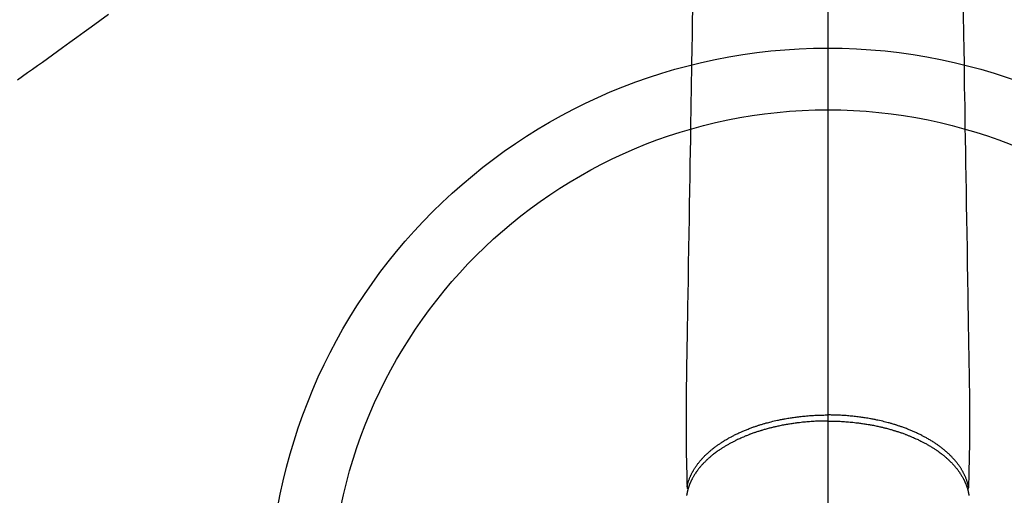
# Model space of a CAD drawing. Extents: x 56059 to 82181, y -21830 to -13430.
# Drawn here: x 58414 to 58573, y -14691 to -14614 of the extents above; entities that cross this region are included whole.
import ezdxf

# ---------------------------------------------------------------- set-up
doc = ezdxf.new("R2010")
doc.units = 0
doc.header["$LTSCALE"] = 50
doc.header["$MEASUREMENT"] = 0
doc.linetypes.add('CENTER2', pattern=[1.125, 0.75, -0.125, 0.125, -0.125])
doc.linetypes.add('HIDDEN', pattern=[0.375, 0.25, -0.125])
doc.layers.add('150-機器', color=8, linetype='CONTINUOUS')
doc.layers.add('166-寸法B', color=11, linetype='CONTINUOUS')

msp = doc.modelspace()

# ---------------------------------------------------------------- linework, layer by layer
at = {"layer": '150-機器', "color": 161, "linetype": 'CENTER2'}
msp.add_line((58544.88, -14367.8), (58544.88, -14859.24), dxfattribs=at)
at = {"layer": '150-機器', "color": 13, "linetype": 'Continuous'}
for points in [[(58522.97, -14612.52), (58522.95, -14613.96), (58522.92, -14615.39), (58522.9, -14616.82), (58522.88, -14618.25), (58522.82, -14621.5), (58522.77, -14624.75), (58522.72, -14628), (58522.66, -14631.25), (58522.63, -14633.27), (58522.6, -14635.29), (58522.56, -14637.31), (58522.53, -14639.33), (58522.49, -14641.63), (58522.45, -14643.93), (58522.42, -14646.23), (58522.38, -14648.53), (58522.34, -14651.02), (58522.3, -14653.5), (58522.26, -14655.99), (58522.22, -14658.48), (58522.19, -14660.2), (58522.16, -14661.92), (58522.13, -14663.64), (58522.1, -14665.35), (58522.08, -14666.79), (58522.06, -14668.23), (58522.03, -14669.67), (58522.01, -14671.1), (58521.99, -14672.1), (58521.97, -14673.1), (58521.95, -14674.1), (58521.94, -14675.1), (58521.94, -14676.09), (58521.94, -14677.09), (58521.94, -14678.08), (58521.94, -14679.08), (58521.94, -14680.06), (58521.93, -14681.05), (58521.93, -14682.04), (58521.94, -14683.02), (58521.95, -14683.28), (58521.95, -14683.55), (58521.96, -14683.81), (58521.97, -14684.07), (58521.98, -14684.64), (58521.99, -14685.2), (58522.01, -14685.77), (58522.02, -14686.33), (58522.03, -14686.69), (58522.04, -14687.05), (58522.04, -14687.4), (58522.05, -14687.76), (58522.06, -14687.99), (58522.06, -14688.21), (58522.07, -14688.44), (58522.07, -14688.67), (58522.07, -14688.75), (58522.08, -14688.83), (58522.08, -14688.91), (58522.08, -14688.99), (58522.08, -14689.08), (58522.08, -14689.17), (58522.09, -14689.26), (58522.09, -14689.35), (58522.09, -14689.4), (58522.09, -14689.44), (58522.09, -14689.49), (58522.09, -14689.54), (58522.09, -14689.56), (58522.09, -14689.58), (58522.09, -14689.6), (58522.09, -14689.62), (58522.09, -14689.63), (58522.1, -14689.65), (58522.1, -14689.67), (58522.1, -14689.68), (58522.1, -14689.69), (58522.1, -14689.7), (58522.1, -14689.72), (58522.1, -14689.73), (58522.11, -14689.74), (58522.11, -14689.75), (58522.11, -14689.76), (58522.12, -14689.77), (58522.12, -14689.78), (58522.13, -14689.79), (58522.13, -14689.8), (58522.14, -14689.81), (58522.14, -14689.83), (58522.15, -14689.84), (58522.15, -14689.85), (58522.16, -14689.86), (58522.16, -14689.86), (58522.17, -14689.87), (58522.17, -14689.87), (58522.18, -14689.88), (58522.18, -14689.89), (58522.19, -14689.9), (58522.2, -14689.9), (58522.21, -14689.91), (58522.21, -14689.92), (58522.21, -14689.92), (58522.21, -14689.92), (58522.21, -14689.92), (58522.22, -14689.93), (58522.23, -14689.94), (58522.24, -14689.95), (58522.25, -14689.96)], [(58566.79, -14612.52), (58566.82, -14613.96), (58566.84, -14615.39), (58566.86, -14616.82), (58566.89, -14618.25), (58566.94, -14621.5), (58566.99, -14624.75), (58567.05, -14628), (58567.1, -14631.25), (58567.13, -14633.27), (58567.17, -14635.29), (58567.2, -14637.31), (58567.23, -14639.33), (58567.27, -14641.63), (58567.31, -14643.93), (58567.35, -14646.23), (58567.38, -14648.53), (58567.43, -14651.02), (58567.47, -14653.5), (58567.51, -14655.99), (58567.55, -14658.48), (58567.58, -14660.2), (58567.6, -14661.92), (58567.63, -14663.64), (58567.66, -14665.35), (58567.68, -14666.79), (58567.71, -14668.23), (58567.73, -14669.67), (58567.76, -14671.1), (58567.77, -14672.1), (58567.79, -14673.1), (58567.81, -14674.1), (58567.82, -14675.1), (58567.82, -14676.09), (58567.82, -14677.09), (58567.82, -14678.08), (58567.82, -14679.08), (58567.83, -14680.06), (58567.83, -14681.05), (58567.83, -14682.04), (58567.82, -14683.02), (58567.82, -14683.28), (58567.81, -14683.55), (58567.8, -14683.81), (58567.8, -14684.07), (58567.78, -14684.64), (58567.77, -14685.2), (58567.76, -14685.77), (58567.74, -14686.33), (58567.74, -14686.69), (58567.73, -14687.05), (58567.72, -14687.4), (58567.71, -14687.76), (58567.71, -14687.99), (58567.7, -14688.21), (58567.7, -14688.44), (58567.69, -14688.67), (58567.69, -14688.75), (58567.69, -14688.83), (58567.69, -14688.91), (58567.68, -14688.99), (58567.68, -14689.08), (58567.68, -14689.17), (58567.68, -14689.26), (58567.68, -14689.35), (58567.67, -14689.4), (58567.67, -14689.44), (58567.67, -14689.49), (58567.67, -14689.54), (58567.67, -14689.56), (58567.67, -14689.58), (58567.67, -14689.6), (58567.67, -14689.62), (58567.67, -14689.63), (58567.67, -14689.65), (58567.67, -14689.67), (58567.67, -14689.68), (58567.66, -14689.69), (58567.66, -14689.7), (58567.66, -14689.72), (58567.66, -14689.73), (58567.66, -14689.74), (58567.65, -14689.75), (58567.65, -14689.76), (58567.65, -14689.77), (58567.64, -14689.78), (58567.64, -14689.79), (58567.63, -14689.8), (58567.63, -14689.81), (58567.62, -14689.83), (58567.62, -14689.84), (58567.61, -14689.85), (58567.6, -14689.86), (58567.6, -14689.86), (58567.6, -14689.87), (58567.59, -14689.87), (58567.59, -14689.88), (58567.58, -14689.89), (58567.57, -14689.9), (58567.56, -14689.9), (58567.56, -14689.91), (58567.56, -14689.92), (58567.56, -14689.92), (58567.55, -14689.92), (58567.55, -14689.92), (58567.54, -14689.93), (58567.54, -14689.94), (58567.53, -14689.95), (58567.52, -14689.96)], [(58544.88, -14678.93), (58544.76, -14678.93), (58544.65, -14678.93), (58544.53, -14678.93), (58544.41, -14678.94), (58544.27, -14678.94), (58544.12, -14678.94), (58543.98, -14678.94), (58543.83, -14678.95), (58543.74, -14678.95), (58543.65, -14678.95), (58543.56, -14678.96), (58543.47, -14678.96), (58543.28, -14678.97), (58543.08, -14678.97), (58542.88, -14678.98), (58542.68, -14678.99), (58542.56, -14679), (58542.43, -14679.01), (58542.3, -14679.02), (58542.18, -14679.03), (58541.95, -14679.04), (58541.73, -14679.06), (58541.5, -14679.08), (58541.28, -14679.1), (58541.04, -14679.12), (58540.8, -14679.14), (58540.56, -14679.17), (58540.32, -14679.2), (58540.18, -14679.21), (58540.04, -14679.23), (58539.9, -14679.25), (58539.76, -14679.27), (58539.58, -14679.29), (58539.41, -14679.31), (58539.23, -14679.34), (58539.05, -14679.37), (58538.88, -14679.39), (58538.71, -14679.42), (58538.53, -14679.45), (58538.36, -14679.48), (58538.24, -14679.5), (58538.12, -14679.52), (58538, -14679.54), (58537.88, -14679.56), (58537.69, -14679.6), (58537.5, -14679.63), (58537.31, -14679.67), (58537.12, -14679.71), (58536.95, -14679.74), (58536.78, -14679.78), (58536.62, -14679.82), (58536.45, -14679.85), (58536.31, -14679.89), (58536.18, -14679.92), (58536.04, -14679.95), (58535.91, -14679.98), (58535.78, -14680.01), (58535.65, -14680.05), (58535.51, -14680.08), (58535.38, -14680.11), (58535.22, -14680.16), (58535.06, -14680.2), (58534.89, -14680.25), (58534.73, -14680.29), (58534.6, -14680.33), (58534.47, -14680.37), (58534.34, -14680.41), (58534.21, -14680.44), (58534.12, -14680.47), (58534.02, -14680.5), (58533.93, -14680.53), (58533.83, -14680.56), (58533.69, -14680.61), (58533.55, -14680.65), (58533.41, -14680.7), (58533.27, -14680.75), (58533.17, -14680.78), (58533.08, -14680.81), (58532.99, -14680.84), (58532.9, -14680.87), (58532.76, -14680.92), (58532.62, -14680.97), (58532.48, -14681.02), (58532.34, -14681.07), (58532.28, -14681.1), (58532.22, -14681.12), (58532.16, -14681.14), (58532.1, -14681.16), (58531.98, -14681.21), (58531.87, -14681.26), (58531.75, -14681.31), (58531.63, -14681.35), (58531.52, -14681.4), (58531.42, -14681.44), (58531.32, -14681.48), (58531.22, -14681.52), (58531.02, -14681.61), (58530.82, -14681.7), (58530.62, -14681.79), (58530.42, -14681.88), (58530.27, -14681.95), (58530.11, -14682.02), (58529.96, -14682.1), (58529.81, -14682.17), (58529.7, -14682.23), (58529.59, -14682.28), (58529.49, -14682.34), (58529.38, -14682.39), (58529.26, -14682.46), (58529.14, -14682.52), (58529.02, -14682.58), (58528.91, -14682.65), (58528.8, -14682.71), (58528.7, -14682.77), (58528.6, -14682.82), (58528.5, -14682.88), (58528.38, -14682.95), (58528.27, -14683.02), (58528.16, -14683.09), (58528.05, -14683.15), (58527.95, -14683.21), (58527.85, -14683.28), (58527.76, -14683.34), (58527.66, -14683.4), (58527.55, -14683.47), (58527.45, -14683.54), (58527.34, -14683.61), (58527.24, -14683.68), (58527.17, -14683.73), (58527.1, -14683.78), (58527.03, -14683.83), (58526.96, -14683.88), (58526.82, -14683.98), (58526.68, -14684.09), (58526.53, -14684.2), (58526.39, -14684.31), (58526.32, -14684.36), (58526.24, -14684.42), (58526.17, -14684.48), (58526.1, -14684.54), (58526.01, -14684.62), (58525.91, -14684.69), (58525.82, -14684.77), (58525.73, -14684.85), (58525.63, -14684.94), (58525.54, -14685.02), (58525.44, -14685.11), (58525.34, -14685.2), (58525.3, -14685.24), (58525.25, -14685.29), (58525.2, -14685.33), (58525.16, -14685.38), (58525.06, -14685.47), (58524.96, -14685.57), (58524.86, -14685.67), (58524.76, -14685.77), (58524.69, -14685.85), (58524.61, -14685.94), (58524.53, -14686.02), (58524.46, -14686.1), (58524.38, -14686.2), (58524.3, -14686.29), (58524.22, -14686.38), (58524.14, -14686.48), (58524.08, -14686.55), (58524.02, -14686.63), (58523.96, -14686.7), (58523.9, -14686.78), (58523.83, -14686.86), (58523.77, -14686.95), (58523.71, -14687.03), (58523.64, -14687.12), (58523.56, -14687.23), (58523.48, -14687.35), (58523.41, -14687.47), (58523.33, -14687.58), (58523.26, -14687.69), (58523.2, -14687.8), (58523.14, -14687.91), (58523.07, -14688.02), (58523.03, -14688.09), (58522.99, -14688.17), (58522.94, -14688.25), (58522.9, -14688.33), (58522.88, -14688.38), (58522.85, -14688.43), (58522.82, -14688.48), (58522.8, -14688.53), (58522.78, -14688.57), (58522.76, -14688.61), (58522.74, -14688.65), (58522.72, -14688.69), (58522.7, -14688.75), (58522.67, -14688.81), (58522.64, -14688.87), (58522.62, -14688.93), (58522.6, -14688.97), (58522.58, -14689.01), (58522.56, -14689.05), (58522.55, -14689.09), (58522.52, -14689.17), (58522.48, -14689.25), (58522.45, -14689.34), (58522.42, -14689.42), (58522.41, -14689.46), (58522.39, -14689.51), (58522.37, -14689.55), (58522.36, -14689.6), (58522.34, -14689.65), (58522.33, -14689.69), (58522.31, -14689.74), (58522.3, -14689.78), (58522.29, -14689.81), (58522.28, -14689.83), (58522.28, -14689.86), (58522.27, -14689.88), (58522.26, -14689.9), (58522.26, -14689.92), (58522.25, -14689.94), (58522.25, -14689.96), (58522.24, -14689.99), (58522.23, -14690.03), (58522.22, -14690.07), (58522.21, -14690.11), (58522.2, -14690.13), (58522.2, -14690.14), (58522.19, -14690.16), (58522.19, -14690.17), (58522.18, -14690.19), (58522.18, -14690.21), (58522.17, -14690.23), (58522.17, -14690.25), (58522.16, -14690.28), (58522.16, -14690.3), (58522.15, -14690.33), (58522.14, -14690.36), (58522.14, -14690.38), (58522.13, -14690.4), (58522.13, -14690.42), (58522.13, -14690.44), (58522.12, -14690.47), (58522.11, -14690.5), (58522.11, -14690.53), (58522.1, -14690.56), (58522.09, -14690.59), (58522.09, -14690.62), (58522.08, -14690.65), (58522.07, -14690.69), (58522.07, -14690.72), (58522.06, -14690.75), (58522.06, -14690.78), (58522.05, -14690.81), (58522.05, -14690.83), (58522.05, -14690.85), (58522.04, -14690.87), (58522.04, -14690.89), (58522.03, -14690.92), (58522.03, -14690.95), (58522.02, -14690.98)], [(58522.09, -14689.6), (58522.11, -14689.54), (58522.12, -14689.48), (58522.13, -14689.43), (58522.14, -14689.37), (58522.16, -14689.31), (58522.17, -14689.25), (58522.19, -14689.19), (58522.2, -14689.13), (58522.21, -14689.1), (58522.22, -14689.07), (58522.23, -14689.05), (58522.23, -14689.02), (58522.25, -14688.96), (58522.27, -14688.9), (58522.29, -14688.84), (58522.3, -14688.78), (58522.35, -14688.66), (58522.39, -14688.53), (58522.43, -14688.41), (58522.48, -14688.28), (58522.52, -14688.18), (58522.56, -14688.09), (58522.6, -14687.99), (58522.64, -14687.9), (58522.67, -14687.83), (58522.7, -14687.76), (58522.73, -14687.7), (58522.76, -14687.63), (58522.8, -14687.54), (58522.84, -14687.46), (58522.89, -14687.37), (58522.93, -14687.29), (58522.97, -14687.22), (58523, -14687.16), (58523.04, -14687.09), (58523.08, -14687.03), (58523.12, -14686.95), (58523.16, -14686.88), (58523.21, -14686.8), (58523.25, -14686.73), (58523.3, -14686.64), (58523.36, -14686.56), (58523.41, -14686.48), (58523.47, -14686.39), (58523.52, -14686.32), (58523.57, -14686.25), (58523.62, -14686.17), (58523.67, -14686.1), (58523.74, -14686.01), (58523.8, -14685.92), (58523.87, -14685.83), (58523.94, -14685.74), (58524, -14685.67), (58524.06, -14685.59), (58524.11, -14685.52), (58524.17, -14685.45), (58524.25, -14685.35), (58524.34, -14685.26), (58524.42, -14685.16), (58524.51, -14685.06), (58524.59, -14684.98), (58524.67, -14684.89), (58524.75, -14684.8), (58524.83, -14684.72), (58524.92, -14684.63), (58525, -14684.54), (58525.09, -14684.46), (58525.18, -14684.38), (58525.28, -14684.27), (58525.39, -14684.17), (58525.5, -14684.07), (58525.61, -14683.97), (58525.68, -14683.91), (58525.74, -14683.86), (58525.81, -14683.8), (58525.88, -14683.74), (58525.96, -14683.67), (58526.05, -14683.6), (58526.14, -14683.52), (58526.23, -14683.45), (58526.32, -14683.38), (58526.41, -14683.31), (58526.5, -14683.24), (58526.6, -14683.17), (58526.67, -14683.11), (58526.74, -14683.06), (58526.82, -14683), (58526.89, -14682.95), (58526.99, -14682.88), (58527.08, -14682.81), (58527.18, -14682.74), (58527.28, -14682.67), (58527.39, -14682.6), (58527.5, -14682.52), (58527.62, -14682.45), (58527.73, -14682.37), (58527.86, -14682.29), (58527.98, -14682.21), (58528.11, -14682.13), (58528.24, -14682.05), (58528.37, -14681.97), (58528.5, -14681.9), (58528.64, -14681.82), (58528.77, -14681.74), (58528.89, -14681.67), (58529.02, -14681.61), (58529.14, -14681.54), (58529.27, -14681.47), (58529.37, -14681.42), (58529.47, -14681.36), (58529.57, -14681.31), (58529.67, -14681.26), (58529.8, -14681.19), (58529.93, -14681.13), (58530.06, -14681.07), (58530.2, -14681), (58530.34, -14680.93), (58530.49, -14680.86), (58530.64, -14680.8), (58530.78, -14680.73), (58530.91, -14680.68), (58531.03, -14680.62), (58531.15, -14680.57), (58531.28, -14680.52), (58531.42, -14680.46), (58531.56, -14680.4), (58531.7, -14680.34), (58531.84, -14680.29), (58531.99, -14680.23), (58532.15, -14680.16), (58532.31, -14680.11), (58532.47, -14680.05), (58532.6, -14680), (58532.73, -14679.95), (58532.86, -14679.9), (58532.99, -14679.86), (58533.11, -14679.82), (58533.23, -14679.78), (58533.35, -14679.74), (58533.46, -14679.7), (58533.57, -14679.66), (58533.67, -14679.63), (58533.78, -14679.6), (58533.88, -14679.56), (58534.02, -14679.52), (58534.16, -14679.48), (58534.29, -14679.44), (58534.43, -14679.4), (58534.56, -14679.36), (58534.68, -14679.32), (58534.81, -14679.29), (58534.93, -14679.25), (58535.13, -14679.2), (58535.32, -14679.15), (58535.52, -14679.1), (58535.72, -14679.05), (58535.98, -14678.98), (58536.23, -14678.92), (58536.49, -14678.86), (58536.75, -14678.81), (58536.91, -14678.77), (58537.07, -14678.74), (58537.23, -14678.71), (58537.39, -14678.67), (58537.54, -14678.64), (58537.69, -14678.62), (58537.83, -14678.59), (58537.98, -14678.56), (58538.19, -14678.52), (58538.4, -14678.49), (58538.6, -14678.45), (58538.81, -14678.42), (58538.99, -14678.39), (58539.17, -14678.37), (58539.35, -14678.34), (58539.53, -14678.32), (58539.74, -14678.29), (58539.95, -14678.26), (58540.17, -14678.23), (58540.38, -14678.21), (58540.59, -14678.18), (58540.8, -14678.16), (58541.02, -14678.14), (58541.23, -14678.12), (58541.46, -14678.1), (58541.69, -14678.08), (58541.92, -14678.06), (58542.15, -14678.05), (58542.37, -14678.03), (58542.58, -14678.02), (58542.8, -14678.01), (58543.01, -14678), (58543.23, -14677.99), (58543.45, -14677.98), (58543.66, -14677.97), (58543.88, -14677.97), (58544.06, -14677.96), (58544.25, -14677.96), (58544.44, -14677.95), (58544.62, -14677.95), (58544.69, -14677.95), (58544.75, -14677.95), (58544.82, -14677.95), (58544.88, -14677.95)], [(58567.67, -14689.6), (58567.66, -14689.54), (58567.64, -14689.48), (58567.63, -14689.43), (58567.62, -14689.37), (58567.61, -14689.31), (58567.59, -14689.25), (58567.58, -14689.19), (58567.56, -14689.13), (58567.55, -14689.1), (58567.55, -14689.07), (58567.54, -14689.05), (58567.53, -14689.02), (58567.51, -14688.96), (58567.49, -14688.9), (58567.48, -14688.84), (58567.46, -14688.78), (58567.42, -14688.66), (58567.38, -14688.53), (58567.33, -14688.41), (58567.28, -14688.28), (58567.25, -14688.18), (58567.21, -14688.09), (58567.17, -14687.99), (58567.13, -14687.9), (58567.1, -14687.83), (58567.07, -14687.76), (58567.04, -14687.7), (58567, -14687.63), (58566.96, -14687.54), (58566.92, -14687.46), (58566.88, -14687.37), (58566.83, -14687.29), (58566.8, -14687.22), (58566.76, -14687.16), (58566.73, -14687.09), (58566.69, -14687.03), (58566.64, -14686.95), (58566.6, -14686.88), (58566.56, -14686.8), (58566.51, -14686.73), (58566.46, -14686.64), (58566.41, -14686.56), (58566.35, -14686.48), (58566.3, -14686.39), (58566.25, -14686.32), (58566.2, -14686.25), (58566.15, -14686.17), (58566.09, -14686.1), (58566.03, -14686.01), (58565.96, -14685.92), (58565.89, -14685.83), (58565.82, -14685.74), (58565.77, -14685.67), (58565.71, -14685.59), (58565.65, -14685.52), (58565.59, -14685.45), (58565.51, -14685.35), (58565.43, -14685.26), (58565.34, -14685.16), (58565.26, -14685.06), (58565.18, -14684.98), (58565.1, -14684.89), (58565.01, -14684.8), (58564.93, -14684.72), (58564.85, -14684.63), (58564.76, -14684.54), (58564.67, -14684.46), (58564.59, -14684.38), (58564.48, -14684.27), (58564.37, -14684.17), (58564.26, -14684.07), (58564.15, -14683.97), (58564.09, -14683.91), (58564.02, -14683.86), (58563.95, -14683.8), (58563.89, -14683.74), (58563.8, -14683.67), (58563.71, -14683.6), (58563.62, -14683.52), (58563.53, -14683.45), (58563.44, -14683.38), (58563.35, -14683.31), (58563.26, -14683.24), (58563.17, -14683.17), (58563.09, -14683.11), (58563.02, -14683.06), (58562.95, -14683), (58562.87, -14682.95), (58562.78, -14682.88), (58562.68, -14682.81), (58562.58, -14682.74), (58562.48, -14682.67), (58562.37, -14682.6), (58562.26, -14682.52), (58562.15, -14682.45), (58562.03, -14682.37), (58561.91, -14682.29), (58561.78, -14682.21), (58561.65, -14682.13), (58561.52, -14682.05), (58561.39, -14681.97), (58561.26, -14681.9), (58561.13, -14681.82), (58560.99, -14681.74), (58560.87, -14681.67), (58560.75, -14681.61), (58560.62, -14681.54), (58560.5, -14681.47), (58560.4, -14681.42), (58560.29, -14681.36), (58560.19, -14681.31), (58560.09, -14681.26), (58559.96, -14681.19), (58559.83, -14681.13), (58559.7, -14681.07), (58559.57, -14681), (58559.42, -14680.93), (58559.27, -14680.86), (58559.13, -14680.8), (58558.98, -14680.73), (58558.86, -14680.68), (58558.73, -14680.62), (58558.61, -14680.57), (58558.49, -14680.52), (58558.35, -14680.46), (58558.21, -14680.4), (58558.07, -14680.34), (58557.93, -14680.29), (58557.77, -14680.23), (58557.61, -14680.16), (58557.46, -14680.11), (58557.3, -14680.05), (58557.17, -14680), (58557.04, -14679.95), (58556.9, -14679.9), (58556.77, -14679.86), (58556.65, -14679.82), (58556.54, -14679.78), (58556.42, -14679.74), (58556.3, -14679.7), (58556.19, -14679.66), (58556.09, -14679.63), (58555.98, -14679.6), (58555.88, -14679.56), (58555.74, -14679.52), (58555.61, -14679.48), (58555.47, -14679.44), (58555.33, -14679.4), (58555.21, -14679.36), (58555.08, -14679.32), (58554.96, -14679.29), (58554.83, -14679.25), (58554.64, -14679.2), (58554.44, -14679.15), (58554.24, -14679.1), (58554.04, -14679.05), (58553.79, -14678.98), (58553.53, -14678.92), (58553.27, -14678.86), (58553.01, -14678.81), (58552.85, -14678.77), (58552.69, -14678.74), (58552.53, -14678.71), (58552.37, -14678.67), (58552.22, -14678.64), (58552.08, -14678.62), (58551.93, -14678.59), (58551.78, -14678.56), (58551.58, -14678.52), (58551.37, -14678.49), (58551.16, -14678.45), (58550.95, -14678.42), (58550.77, -14678.39), (58550.59, -14678.37), (58550.41, -14678.34), (58550.23, -14678.32), (58550.02, -14678.29), (58549.81, -14678.26), (58549.6, -14678.23), (58549.39, -14678.21), (58549.17, -14678.18), (58548.96, -14678.16), (58548.75, -14678.14), (58548.53, -14678.12), (58548.3, -14678.1), (58548.07, -14678.08), (58547.84, -14678.06), (58547.61, -14678.05), (58547.4, -14678.03), (58547.18, -14678.02), (58546.97, -14678.01), (58546.75, -14678), (58546.53, -14677.99), (58546.32, -14677.98), (58546.1, -14677.97), (58545.88, -14677.97), (58545.7, -14677.96), (58545.51, -14677.96), (58545.33, -14677.95), (58545.14, -14677.95), (58545.08, -14677.95), (58545.01, -14677.95), (58544.95, -14677.95), (58544.88, -14677.95)], [(58544.88, -14678.93), (58545, -14678.93), (58545.12, -14678.93), (58545.23, -14678.93), (58545.35, -14678.94), (58545.5, -14678.94), (58545.64, -14678.94), (58545.79, -14678.94), (58545.93, -14678.95), (58546.02, -14678.95), (58546.11, -14678.95), (58546.2, -14678.96), (58546.29, -14678.96), (58546.49, -14678.97), (58546.69, -14678.97), (58546.88, -14678.98), (58547.08, -14678.99), (58547.21, -14679), (58547.33, -14679.01), (58547.46, -14679.02), (58547.59, -14679.03), (58547.81, -14679.04), (58548.04, -14679.06), (58548.26, -14679.08), (58548.49, -14679.1), (58548.73, -14679.12), (58548.96, -14679.14), (58549.2, -14679.17), (58549.44, -14679.2), (58549.58, -14679.21), (58549.72, -14679.23), (58549.87, -14679.25), (58550.01, -14679.27), (58550.18, -14679.29), (58550.36, -14679.31), (58550.53, -14679.34), (58550.71, -14679.37), (58550.88, -14679.39), (58551.06, -14679.42), (58551.23, -14679.45), (58551.4, -14679.48), (58551.53, -14679.5), (58551.65, -14679.52), (58551.77, -14679.54), (58551.89, -14679.56), (58552.08, -14679.6), (58552.26, -14679.63), (58552.45, -14679.67), (58552.64, -14679.71), (58552.81, -14679.74), (58552.98, -14679.78), (58553.15, -14679.82), (58553.32, -14679.85), (58553.45, -14679.89), (58553.58, -14679.92), (58553.72, -14679.95), (58553.85, -14679.98), (58553.98, -14680.01), (58554.12, -14680.05), (58554.25, -14680.08), (58554.38, -14680.11), (58554.54, -14680.16), (58554.71, -14680.2), (58554.87, -14680.25), (58555.03, -14680.29), (58555.16, -14680.33), (58555.29, -14680.37), (58555.42, -14680.41), (58555.55, -14680.44), (58555.65, -14680.47), (58555.74, -14680.5), (58555.84, -14680.53), (58555.93, -14680.56), (58556.07, -14680.61), (58556.22, -14680.65), (58556.36, -14680.7), (58556.5, -14680.75), (58556.59, -14680.78), (58556.68, -14680.81), (58556.78, -14680.84), (58556.87, -14680.87), (58557.01, -14680.92), (58557.14, -14680.97), (58557.28, -14681.02), (58557.42, -14681.07), (58557.48, -14681.1), (58557.54, -14681.12), (58557.6, -14681.14), (58557.66, -14681.16), (58557.78, -14681.21), (58557.9, -14681.26), (58558.02, -14681.31), (58558.14, -14681.35), (58558.24, -14681.4), (58558.34, -14681.44), (58558.44, -14681.48), (58558.55, -14681.52), (58558.75, -14681.61), (58558.95, -14681.7), (58559.15, -14681.79), (58559.34, -14681.88), (58559.5, -14681.95), (58559.65, -14682.02), (58559.8, -14682.1), (58559.95, -14682.17), (58560.06, -14682.23), (58560.17, -14682.28), (58560.28, -14682.34), (58560.38, -14682.39), (58560.5, -14682.46), (58560.62, -14682.52), (58560.74, -14682.58), (58560.86, -14682.65), (58560.96, -14682.71), (58561.06, -14682.77), (58561.17, -14682.82), (58561.27, -14682.88), (58561.38, -14682.95), (58561.49, -14683.02), (58561.6, -14683.09), (58561.72, -14683.15), (58561.81, -14683.21), (58561.91, -14683.28), (58562.01, -14683.34), (58562.1, -14683.4), (58562.21, -14683.47), (58562.32, -14683.54), (58562.42, -14683.61), (58562.53, -14683.68), (58562.59, -14683.73), (58562.66, -14683.78), (58562.73, -14683.83), (58562.8, -14683.88), (58562.94, -14683.98), (58563.09, -14684.09), (58563.23, -14684.2), (58563.37, -14684.31), (58563.45, -14684.36), (58563.52, -14684.42), (58563.59, -14684.48), (58563.67, -14684.54), (58563.76, -14684.62), (58563.85, -14684.69), (58563.94, -14684.77), (58564.03, -14684.85), (58564.13, -14684.94), (58564.23, -14685.02), (58564.32, -14685.11), (58564.42, -14685.2), (58564.47, -14685.24), (58564.51, -14685.29), (58564.56, -14685.33), (58564.61, -14685.38), (58564.71, -14685.47), (58564.81, -14685.57), (58564.9, -14685.67), (58565, -14685.77), (58565.08, -14685.85), (58565.15, -14685.94), (58565.23, -14686.02), (58565.31, -14686.1), (58565.39, -14686.2), (58565.47, -14686.29), (58565.55, -14686.38), (58565.63, -14686.48), (58565.69, -14686.55), (58565.75, -14686.63), (58565.81, -14686.7), (58565.87, -14686.78), (58565.93, -14686.86), (58565.99, -14686.95), (58566.06, -14687.03), (58566.12, -14687.12), (58566.2, -14687.23), (58566.28, -14687.35), (58566.36, -14687.47), (58566.43, -14687.58), (58566.5, -14687.69), (58566.56, -14687.8), (58566.63, -14687.91), (58566.69, -14688.02), (58566.74, -14688.09), (58566.78, -14688.17), (58566.82, -14688.25), (58566.86, -14688.33), (58566.89, -14688.38), (58566.91, -14688.43), (58566.94, -14688.48), (58566.96, -14688.53), (58566.98, -14688.57), (58567, -14688.61), (58567.02, -14688.65), (58567.04, -14688.69), (58567.07, -14688.75), (58567.1, -14688.81), (58567.12, -14688.87), (58567.15, -14688.93), (58567.17, -14688.97), (58567.18, -14689.01), (58567.2, -14689.05), (58567.22, -14689.09), (58567.25, -14689.17), (58567.28, -14689.25), (58567.31, -14689.34), (58567.34, -14689.42), (58567.36, -14689.46), (58567.37, -14689.51), (58567.39, -14689.55), (58567.4, -14689.6), (58567.42, -14689.65), (58567.43, -14689.69), (58567.45, -14689.74), (58567.46, -14689.78), (58567.47, -14689.81), (58567.48, -14689.83), (58567.49, -14689.86), (58567.49, -14689.88), (58567.5, -14689.9), (58567.5, -14689.92), (58567.51, -14689.94), (58567.52, -14689.96), (58567.53, -14689.99), (58567.54, -14690.03), (58567.55, -14690.07), (58567.56, -14690.11), (58567.56, -14690.13), (58567.57, -14690.14), (58567.57, -14690.16), (58567.57, -14690.17), (58567.58, -14690.19), (58567.58, -14690.21), (58567.59, -14690.23), (58567.59, -14690.25), (58567.6, -14690.28), (58567.61, -14690.3), (58567.61, -14690.33), (58567.62, -14690.36), (58567.62, -14690.38), (58567.63, -14690.4), (58567.63, -14690.42), (58567.64, -14690.44), (58567.64, -14690.47), (58567.65, -14690.5), (58567.66, -14690.53), (58567.66, -14690.56), (58567.67, -14690.59), (58567.68, -14690.62), (58567.68, -14690.65), (58567.69, -14690.69), (58567.69, -14690.72), (58567.7, -14690.75), (58567.71, -14690.78), (58567.71, -14690.81), (58567.71, -14690.83), (58567.72, -14690.85), (58567.72, -14690.87), (58567.72, -14690.89), (58567.73, -14690.92), (58567.73, -14690.95), (58567.74, -14690.98)]]:
    msp.add_lwpolyline(points, dxfattribs=at)
at = {"layer": '150-機器', "color": 13, "linetype": 'HIDDEN'}
msp.add_lwpolyline([(58428.41, -14613.12), (58427.02, -14614.13), (58425.63, -14615.13), (58424.47, -14615.98), (58423.3, -14616.82), (58422.14, -14617.66), (58420.97, -14618.51), (58420.17, -14619.1), (58419.36, -14619.68), (58418.55, -14620.27), (58417.74, -14620.85), (58416.93, -14621.43), (58416.11, -14622), (58415.3, -14622.57), (58414.48, -14623.14), (58413.67, -14623.71)], dxfattribs=at)
at = {"layer": '150-機器', "color": 13}
for radius in [90.5, 80.5]:
    msp.add_circle((58544.9, -14709.04), radius, dxfattribs=at)
at = {"layer": '166-寸法B'}
msp.add_line((58544.9, -14577.8), (58544.9, -14836.11), dxfattribs=at)

doc.saveas('drawing.dxf')
